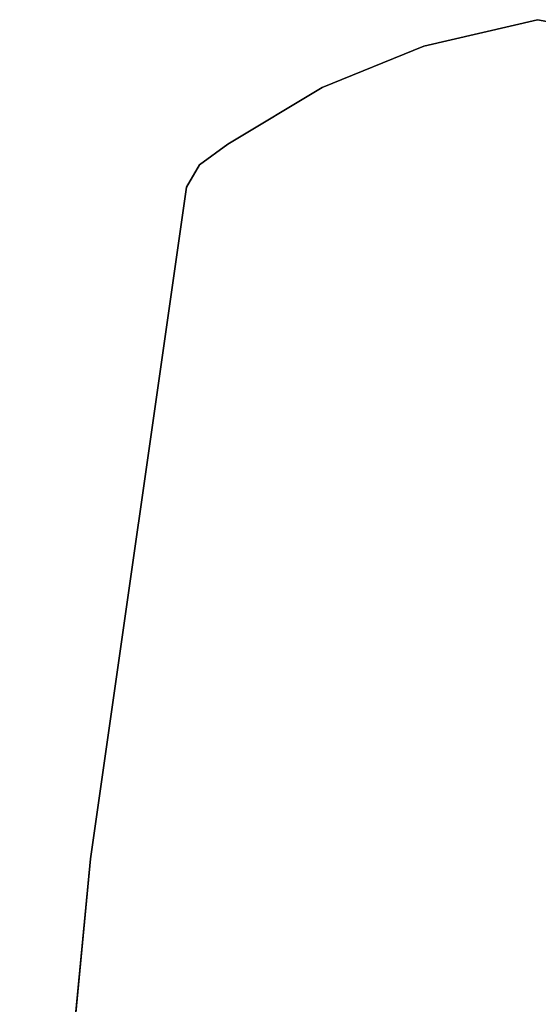
# Model space of a CAD drawing. Units: millimetres. Extents: x -2202 to 10806, y -5344 to 7872.
# Drawn here: x 2488 to 2631, y 2365 to 2638 of the extents above; entities that cross this region are included whole.
import ezdxf

# ---------------------------------------------------------------- set-up
doc = ezdxf.new("R2010")
doc.units = ezdxf.units.MM
doc.header["$LTSCALE"] = 0.2
doc.header["$MEASUREMENT"] = 0
for name, color, linetype in [('HAGS1', 7, 'Continuous'), ('HPL-FB', 16, 'Continuous'), ('HPL-Gray-6502', 8, 'Continuous')]:
    doc.layers.add(name, color=color, linetype=linetype)
doc.styles.add('ATT', font='txt.shx')

# ---------------------------------------------------------------- blocks, each defined once
blk = doc.blocks.new('8045379')
at = {"layer": 'HPL-FB'}
for points in [[(30.27, -36.92, 470), (30.27, -36.92, 455), (31.45, -30.75, 455), (31.45, -30.75, 470)], [(37.62, -68.38, 455), (37.62, -68.38, 470), (30.27, -36.92, 470), (30.27, -36.92, 455)], [(49.08, -96.54, 470), (49.08, -96.54, 455), (37.62, -68.38, 455), (37.62, -68.38, 470)], [(64.7, -122.67, 455), (64.7, -122.67, 470), (49.08, -96.54, 470), (49.08, -96.54, 455)], [(70.5, -130.47, 470), (70.5, -130.47, 455), (64.7, -122.67, 455), (64.7, -122.67, 470)], [(76.61, -134.06, 455), (76.61, -134.06, 470), (70.5, -130.47, 470), (70.5, -130.47, 455)], [(262.61, -160.7, 470), (262.61, -160.7, 455), (76.61, -134.06, 455), (76.61, -134.06, 470)], [(405.15, -174.31, 455), (405.15, -174.31, 470), (262.61, -160.7, 470), (262.61, -160.7, 455)]]:
    blk.add_3dface(points, dxfattribs=at)
at = {"layer": 'HPL-Gray-6502', "invisible_edges": 5}
for points in [[(1303.23, -30.92, 455), (31.45, -30.75, 455), (30.27, -36.92, 455), (1304.27, -37.33, 455)], [(1303.23, -30.92, 470), (31.45, -30.75, 470), (30.27, -36.92, 470), (1304.27, -37.33, 470)], [(30.27, -36.92, 455), (1304.27, -37.33, 455), (1296.43, -70.03, 455), (37.62, -68.38, 455)], [(30.27, -36.92, 470), (1304.27, -37.33, 470), (1296.43, -70.03, 470), (37.62, -68.38, 470)], [(1296.43, -70.03, 455), (37.62, -68.38, 455), (49.08, -96.54, 455), (1282.92, -101.56, 455)], [(1296.43, -70.03, 470), (37.62, -68.38, 470), (49.08, -96.54, 470), (1282.92, -101.56, 470)], [(49.08, -96.54, 455), (1282.92, -101.56, 455), (1264.19, -130.33, 455), (64.7, -122.67, 455)], [(49.08, -96.54, 470), (1282.92, -101.56, 470), (1264.19, -130.33, 470), (64.7, -122.67, 470)], [(1264.19, -130.33, 455), (64.7, -122.67, 455), (70.5, -130.47, 455), (1257.96, -134.06, 455)], [(1264.19, -130.33, 470), (64.7, -122.67, 470), (70.5, -130.47, 470), (1257.96, -134.06, 470)], [(1257.96, -134.06, 455), (70.5, -130.47, 455), (76.61, -134.06, 455), (1118.83, -154.95, 455)], [(1257.96, -134.06, 470), (70.5, -130.47, 470), (76.61, -134.06, 470), (1118.83, -154.95, 470)], [(76.61, -134.06, 455), (1118.83, -154.95, 455), (969.99, -171.03, 455), (262.61, -160.7, 455)], [(76.61, -134.06, 470), (1118.83, -154.95, 470), (969.99, -171.03, 470), (262.61, -160.7, 470)], [(969.99, -171.03, 455), (262.61, -160.7, 455), (405.15, -174.31, 455), (831.09, -180.28, 455)], [(969.99, -171.03, 470), (262.61, -160.7, 470), (405.15, -174.31, 470), (831.09, -180.28, 470)]]:
    blk.add_3dface(points, dxfattribs=at)
at = {"color": 7, "style": 'ATT', "flags": 3}
blk.add_attdef('ARTNR', (0.06, 0.32), '', height=10, dxfattribs=at)

msp = doc.modelspace()

# ---------------------------------------------------------------- block references
at = {"layer": 'HAGS1', "rotation": 270}
msp.add_blockref('8045379', (2668, 2668), dxfattribs=at)

doc.saveas('drawing.dxf')
